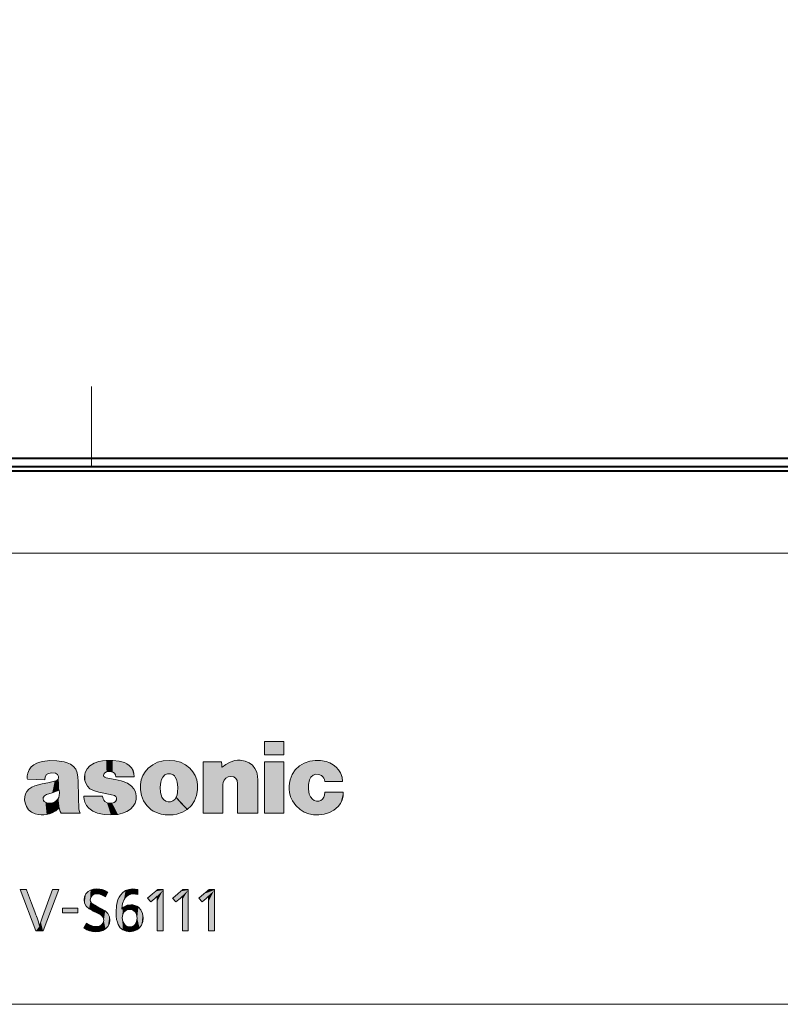
# Model space of a CAD drawing. Extents: x 33 to 581, y 33 to 404.
# Drawn here: x 90 to 113, y 98 to 128 of the extents above; entities that cross this region are included whole.
import ezdxf
from ezdxf.enums import TextEntityAlignment as Align

# ---------------------------------------------------------------- set-up
doc = ezdxf.new("R2010")
doc.units = 0
doc.layers.get('0').update_dxf_attribs({"lineweight": 13})
doc.styles.get("Standard").update_dxf_attribs({"font": 'isocp.shx'})
doc.dimstyles.get("Standard").update_dxf_attribs({"dimtxt": 2.5, "dimasz": 2.5, "dimexe": 1.25, "dimexo": 0.625, "dimtad": 1, "dimcen": 2.5, "dimadec": 0, "dimazin": 0, "dimtfac": 1, "dimtmove": 0, "dimatfit": 0, "dimfxl": 1, "dimarcsym": 0})

# ---------------------------------------------------------------- blocks, each defined once
blk = doc.blocks.new('*D52')
at = {"color": 7, "lineweight": 13}
for p, q in [((137.521891, 145.338411), (159.075014, 145.338411)), ((158.075014, 38.863421), (158.075014, 145.338411)), ((91.871892, 38.863421), (159.075014, 38.863421))]:
    blk.add_line(p, q, dxfattribs=at)
for points in [[(158.722063, 142.923601), (158.075014, 145.338411), (157.427965, 142.923601)], [(157.427965, 41.278235), (158.075014, 38.863421), (158.722063, 41.278235)]]:
    blk.add_lwpolyline(points, dxfattribs=at)
at = {"color": 7, "lineweight": 13, "width": 0.8}
blk.add_text('213', height=2.5, rotation=90.000003, dxfattribs=at).set_placement((157.575014, 88.947691), (157.575014, 95.254141), align=Align.FIT)
blk = doc.blocks.new('*D53')
at = {"color": 7, "lineweight": 13}
for p, q in [((73.193962, 145.988413), (34.668764, 145.988413)), ((35.668764, 38.863421), (35.668764, 145.988413)), ((91.871892, 38.863421), (34.668764, 38.863421))]:
    blk.add_line(p, q, dxfattribs=at)
for points in [[(36.315813, 143.573595), (35.668764, 145.988413), (35.021719, 143.573595)], [(35.021719, 41.278235), (35.668764, 38.863421), (36.315813, 41.278235)]]:
    blk.add_lwpolyline(points, dxfattribs=at)
at = {"color": 7, "lineweight": 13, "width": 0.8}
blk.add_text('214', height=2.5, rotation=90.000003, dxfattribs=at).set_placement((35.168764, 89.272692), (35.168764, 95.579142), align=Align.FIT)
blk = doc.blocks.new('BLOCK519')
at = {"color": 7, "lineweight": 13}
for p, q in [((0, 96.70015), (0, 101.700012)), ((2.066024, 78.177475), (1.736673, 78.269913)), ((4.852417, 78.315392), (4.487926, 78.286453)), ((5.216564, 78.286453), (4.852417, 78.315392)), ((6.977007, 78.225128), (8.136626, 78.225128)), ((-4.015259, 77.193672), (-3.996655, 77.135101)), ((-3.996655, 77.135101), (-2.915584, 77.108231)), ((-2.915584, 77.108231), (-2.886646, 77.300468)), ((-2.298912, 77.014526), (-2.730583, 76.920815)), ((-2.206584, 77.044838), (-2.298912, 77.014526)), ((-0.813387, 76.018204), (-0.827167, 77.010391)), ((-0.395152, 77.553337), (-0.439594, 77.317001)), ((0.766878, 77.449982), (0.773079, 77.461006)), ((0.926386, 77.2295), (0.83957, 77.259125)), ((1.122757, 77.192978), (0.926386, 77.2295)), ((1.535135, 77.294952), (2.669949, 77.294952)), ((1.978863, 77.000748), (1.850016, 77.037262)), ((9.130192, 76.875343), (9.103664, 77.050354)), ((15.691031, 77.008324), (14.591357, 77.008324)), ((-3.075437, 76.85743), (-3.535012, 76.737541)), ((-2.730583, 76.920815), (-3.075437, 76.85743)), ((-2.444984, 76.29863), (-2.014347, 76.457794)), ((0.120923, 76.430923), (0.4706, 76.325508)), ((-2.943145, 76.102951), (-2.806719, 76.181503)), ((-2.806719, 76.181503), (-2.444984, 76.29863)), ((-0.779625, 75.263039), (-0.813387, 76.018204)), ((0.700732, 76.088486), (-0.475768, 76.088486)), ((0.4706, 76.325508), (1.177189, 76.19252)), ((0.724848, 75.917603), (0.700732, 76.088486)), ((0.974273, 75.670937), (0.837158, 75.749481)), ((1.177189, 76.19252), (1.433849, 76.127754)), ((14.563797, 76.142914), (14.586535, 76.337906)), ((14.586535, 76.337906), (15.745464, 76.337906)), ((-2.025716, 75.340897), (-1.953025, 75.11972)), ((2.223465, 75.12661), (2.444295, 75.274063)), ((-1.953025, 75.11972), (-1.88929, 75.009476)), ((-1.88929, 75.009476), (-0.696943, 75.009476)), ((8.213797, 75.009476), (6.977007, 75.009476)), ((10.406256, 75.009476), (9.130192, 75.009476)), ((-3.472656, 67.648689), (-4.460365, 70.233887)), ((-4.460365, 70.233887), (-4.056944, 70.233887)), ((-3.06269, 68.528397), (-2.430859, 70.233887)), ((-2.043286, 70.233887), (-3.024794, 67.648689)), ((-2.430859, 70.233887), (-2.043286, 70.233887)), ((2.575898, 70.27523), (2.909383, 70.240257)), ((4.141349, 70.233887), (4.481036, 70.233887)), ((5.712657, 70.233887), (6.052344, 70.233887)), ((7.3477, 70.233887), (7.687386, 70.233887)), ((1.026983, 70.078339), (0.877466, 69.779648)), ((2.903182, 69.925896), (2.614138, 69.970337)), ((3.709334, 69.462189), (3.506074, 69.706619)), ((3.969784, 69.687668), (3.709334, 69.462189)), ((4.115856, 69.830467), (3.969784, 69.687668)), ((5.280643, 69.462189), (5.077382, 69.706619)), ((5.541091, 69.687668), (5.280643, 69.462189)), ((5.687164, 69.830467), (5.541091, 69.687668)), ((6.915685, 69.462189), (6.712424, 69.706619)), ((7.176134, 69.687668), (6.915685, 69.462189)), ((7.322206, 69.830467), (7.176134, 69.687668)), ((0.312126, 69.198463), (0.591867, 69.058762)), ((1.899626, 69.027069), (1.899626, 69.020699)), ((-0.478524, 67.836098), (-0.310403, 68.140991)), ((-3.024794, 67.648689), (-3.472656, 67.648689)), ((4.481036, 67.648689), (4.115856, 67.648689)), ((6.052344, 67.648689), (5.687164, 67.648689)), ((7.687386, 67.648689), (7.322206, 67.648689))]:
    blk.add_line(p, q, dxfattribs=at)
for points in [[(10.827935, 79.510147), (12.028895, 79.510147), (12.028895, 78.661278), (10.827935, 78.661278)], [(10.827935, 75.009476), (12.028895, 75.009476), (12.028895, 78.225128), (10.827935, 78.225128)], [(-0.840259, 68.779366), (-1.81212, 68.779366), (-1.81212, 69.068237), (-0.840259, 69.068237)]]:
    blk.add_lwpolyline(points, close=True, dxfattribs=at)
for points in [[(-3.049254, 78.257515), (-3.233911, 78.215485), (-3.412367, 78.152786)], [(-1.709801, 78.231331), (-2.158735, 78.299828), (-2.596875, 78.308449), (-3.049254, 78.257515)], [(-1.314304, 78.081818), (-1.50611, 78.172073), (-1.709801, 78.231331)], [(0.4706, 78.247864), (0.174925, 78.146065), (-0.089228, 77.979149)], [(0.928798, 78.315392), (0.698407, 78.292221), (0.4706, 78.247864)], [(1.736673, 78.269913), (1.334156, 78.3172), (0.928798, 78.315392)], [(4.487926, 78.286453), (4.140749, 78.197746), (3.830857, 78.044434), (3.549826, 77.822052)], [(6.154319, 77.822052), (5.873454, 78.044434), (5.564263, 78.197746), (5.216564, 78.286453)], [(6.977007, 75.009476), (6.977007, 75.038193), (6.977007, 76.617302), (6.977007, 77.618523), (6.977007, 77.986839), (6.977007, 78.147461), (6.977007, 78.196411), (6.977007, 78.225128)], [(8.136626, 78.225128), (8.138701, 78.199829), (8.150579, 78.054947), (8.159261, 77.949043), (8.162457, 77.910065), (8.164532, 77.884758)], [(8.663726, 78.209282), (8.974627, 78.312637), (9.131398, 78.334343), (9.289661, 78.33606), (9.612505, 78.279564)], [(9.612505, 78.279564), (9.857624, 78.175888), (10.061918, 78.021698), (10.220995, 77.821259), (10.330463, 77.578827)], [(12.41888, 77.097206), (12.551346, 77.439987), (12.747691, 77.734177), (13.001517, 77.973709), (13.306425, 78.152473), (13.656014, 78.264404)], [(13.656014, 78.264404), (13.996785, 78.310547), (14.328675, 78.302788), (14.66715, 78.240982)], [(14.66715, 78.240982), (14.90014, 78.161232), (15.10802, 78.047188), (15.300358, 77.894402)], [(-3.412367, 78.152786), (-3.608829, 78.046478), (-3.770442, 77.905426), (-3.895816, 77.7313), (-3.983564, 77.525772)], [(-0.896758, 77.540245), (-0.984264, 77.760422), (-1.123675, 77.941101), (-1.314304, 78.081818)], [(-0.089228, 77.979149), (-0.273842, 77.789497), (-0.395152, 77.553337)], [(0.773079, 77.461006), (0.844996, 77.546875), (0.945334, 77.598122)], [(0.945334, 77.598122), (1.141231, 77.624481), (1.335319, 77.587784)], [(2.368503, 78.004646), (2.223594, 78.103546), (2.066024, 78.177475)], [(2.599554, 77.683792), (2.507499, 77.861359), (2.368503, 78.004646)], [(2.669949, 77.294952), (2.652149, 77.492302), (2.599554, 77.683792)], [(3.549826, 77.822052), (3.357466, 77.603958), (3.213714, 77.365067), (3.11744, 77.103683), (3.067513, 76.818153)], [(6.635598, 76.818153), (6.585688, 77.103683), (6.489526, 77.365067), (6.346081, 77.603958), (6.154319, 77.822052)], [(8.164532, 77.884758), (8.401985, 78.065109), (8.663726, 78.209282)], [(15.300358, 77.894402), (15.454784, 77.72525), (15.576654, 77.531288)], [(-3.983564, 77.525772), (-4.017498, 77.361275), (-4.015259, 77.193672)], [(-2.886646, 77.300468), (-2.807667, 77.4263), (-2.682696, 77.505104)], [(-2.682696, 77.505104), (-2.467334, 77.546616), (-2.250681, 77.512688)], [(-2.250681, 77.512688), (-2.127863, 77.437927), (-2.054655, 77.31356)], [(-2.082216, 77.141304), (-2.136648, 77.083252), (-2.206584, 77.044838)], [(-2.054655, 77.31356), (-2.048023, 77.224335), (-2.082216, 77.141304)], [(-0.827167, 77.010391), (-0.844522, 77.277641), (-0.896758, 77.540245)], [(-0.439594, 77.317001), (-0.428398, 77.117706), (-0.373793, 76.925644)], [(0.83957, 77.259125), (0.78122, 77.306923), (0.755178, 77.375549), (0.766878, 77.449982)], [(1.850016, 77.037262), (1.488583, 77.126747), (1.122757, 77.192978)], [(1.335319, 77.587784), (1.444541, 77.522736), (1.514107, 77.421097), (1.535135, 77.294952)], [(2.512164, 76.710663), (2.261533, 76.885681), (1.978863, 77.000748)], [(4.33393, 76.964226), (4.381386, 77.125801), (4.460365, 77.274971)], [(4.460365, 77.274971), (4.591569, 77.4076), (4.757332, 77.477112), (4.93679, 77.479324), (5.109076, 77.410019)], [(5.109076, 77.410019), (5.184223, 77.349731), (5.244124, 77.274971)], [(5.244124, 77.274971), (5.323491, 77.125801), (5.370559, 76.964226)], [(8.288899, 77.079292), (8.23184, 76.945274), (8.213797, 76.800926)], [(8.896615, 77.280487), (8.724048, 77.319878), (8.554775, 77.295898), (8.404493, 77.213921), (8.288899, 77.079292)], [(9.103664, 77.050354), (9.026882, 77.189194), (8.896615, 77.280487)], [(10.330463, 77.578827), (10.388125, 77.335091), (10.406256, 77.084114)], [(10.406256, 77.084114), (10.406256, 77.06826), (10.406256, 76.166229), (10.406256, 75.455452), (10.406256, 75.186089), (10.406256, 75.067322), (10.406256, 75.030914), (10.406256, 75.009476)], [(12.378917, 76.316544), (12.356238, 76.516426), (12.355103, 76.709457), (12.375865, 76.901199), (12.41888, 77.097206)], [(13.636377, 77.097206), (13.572145, 76.802536), (13.567398, 76.511543), (13.621907, 76.214569)], [(13.862031, 77.388664), (13.721945, 77.264381), (13.636377, 77.097206)], [(14.377762, 77.363167), (14.212512, 77.444649), (14.03463, 77.453247), (13.862031, 77.388664)], [(14.591357, 77.008324), (14.564766, 77.113281), (14.520474, 77.207191), (14.458226, 77.290375), (14.377762, 77.363167)], [(15.576654, 77.531288), (15.670533, 77.278076), (15.691031, 77.008324)], [(-3.906738, 76.521187), (-4.031923, 76.378609), (-4.116991, 76.216591), (-4.163398, 76.032669)], [(-3.535012, 76.737541), (-3.73289, 76.650291), (-3.906738, 76.521187)], [(-2.014347, 76.457794), (-2.004357, 76.289764), (-2.017103, 76.122246)], [(-0.373793, 76.925644), (-0.255639, 76.713623), (-0.090478, 76.548309), (0.120923, 76.430923)], [(2.752976, 76.344109), (2.659183, 76.544441), (2.512164, 76.710663)], [(3.067513, 76.818153), (3.065532, 76.469421), (3.130214, 76.126381)], [(4.320839, 76.317238), (4.297929, 76.641251), (4.33393, 76.964226)], [(5.370559, 76.964226), (5.407379, 76.641251), (5.385029, 76.317238)], [(6.573931, 76.126381), (6.637967, 76.469421), (6.635598, 76.818153)], [(8.213797, 76.800926), (8.213797, 76.784912), (8.213797, 75.905205), (8.213797, 75.347458), (8.213797, 75.142273), (8.213797, 75.05278), (8.213797, 75.025497), (8.213797, 75.009476)], [(9.130192, 75.009476), (9.130192, 75.026161), (9.130192, 75.942413), (9.130192, 76.523323), (9.130192, 76.737038), (9.130192, 76.830246), (9.130192, 76.858658), (9.130192, 76.875343)], [(-4.163398, 76.032669), (-4.17425, 75.845001), (-4.148929, 75.657845)], [(-3.015492, 75.889359), (-3.009032, 76.006233), (-2.943145, 76.102951)], [(-2.945212, 75.754997), (-2.9903, 75.817268), (-3.015492, 75.889359)], [(-2.793628, 75.662666), (-2.876138, 75.697464), (-2.945212, 75.754997)], [(-2.102542, 75.893494), (-2.195387, 75.786003), (-2.316138, 75.711586)], [(-2.017103, 76.122246), (-2.046645, 76.002701), (-2.102542, 75.893494)], [(-2.025716, 75.340897), (-2.029984, 75.371597), (-2.084219, 75.761696), (-2.095228, 75.840889), (-2.100133, 75.87616), (-2.102542, 75.893494)], [(-2.102542, 75.893494), (-2.098274, 75.862793), (-2.044039, 75.472687), (-2.033029, 75.393501), (-2.028125, 75.358223), (-2.025716, 75.340897)], [(-0.475768, 76.088486), (-0.475768, 76.0709), (-0.475768, 76.041946), (-0.475768, 76.020958)], [(-0.475768, 76.020958), (-0.46203, 75.864037), (-0.419613, 75.71228)], [(0.837158, 75.749481), (0.768342, 75.82476), (0.724848, 75.917603)], [(1.509526, 75.750061), (1.412259, 75.677856), (1.296734, 75.640617)], [(1.433849, 76.127754), (1.52579, 76.068588), (1.575098, 75.970657)], [(1.575098, 75.970657), (1.57082, 75.85218), (1.509526, 75.750061)], [(2.444295, 75.274063), (2.611071, 75.450035), (2.727526, 75.652306), (2.791462, 75.873589), (2.800678, 76.106613), (2.752976, 76.344109)], [(3.130214, 76.126381), (3.261089, 75.790161), (3.350226, 75.64045), (3.456043, 75.501869), (3.720359, 75.254768)], [(4.4111, 76.007866), (4.35473, 76.159454), (4.320839, 76.317238)], [(4.653635, 75.765335), (4.509113, 75.863342), (4.4111, 76.007866)], [(5.293734, 76.007866), (5.208543, 75.878395), (5.091438, 75.785378), (4.952917, 75.732834), (4.803483, 75.724808), (4.653635, 75.765335)], [(5.385029, 76.317238), (5.350621, 76.159454), (5.293734, 76.007866)], [(5.98482, 75.254768), (5.979902, 75.260132), (5.696612, 75.56884), (5.45065, 75.836868), (5.35612, 75.93988), (5.314222, 75.985542), (5.293734, 76.007866)], [(5.293734, 76.007866), (5.298652, 76.00251), (5.581942, 75.693802), (5.827904, 75.425766), (5.922434, 75.322754), (5.964331, 75.2771), (5.98482, 75.254768)], [(5.98482, 75.254768), (6.247949, 75.501869), (6.442635, 75.790161), (6.573931, 76.126381)], [(12.569431, 75.784622), (12.448724, 76.041801), (12.378917, 76.316544)], [(13.053123, 75.24099), (12.782338, 75.487228), (12.569431, 75.784622)], [(13.621907, 76.214569), (13.695762, 76.041977), (13.814833, 75.896248)], [(13.814833, 75.896248), (13.933191, 75.812111), (14.066708, 75.769775), (14.211708, 75.770157)], [(14.211708, 75.770157), (14.33843, 75.811554), (14.443792, 75.896019)], [(14.443792, 75.896019), (14.521838, 76.010597), (14.563797, 76.142914)], [(15.745464, 76.337906), (15.737556, 76.084076), (15.679878, 75.847237), (15.572655, 75.628357), (15.416113, 75.428406)], [(-4.148929, 75.657845), (-4.06356, 75.424095), (-3.924868, 75.229103), (-3.73844, 75.078812), (-3.509863, 74.979164)], [(-2.573142, 75.643379), (-2.683773, 75.642426), (-2.793628, 75.662666)], [(-2.316138, 75.711586), (-2.44141, 75.666634), (-2.573142, 75.643379)], [(-2.44774, 75.032906), (-2.216187, 75.159515), (-2.025716, 75.340897)], [(-0.696943, 75.009476), (-0.755079, 75.131088), (-0.779625, 75.263039)], [(-0.419613, 75.71228), (-0.311953, 75.50161), (-0.157785, 75.322983)], [(-0.157785, 75.322983), (0.09108, 75.138153), (0.377927, 75.0205)], [(1.296734, 75.640617), (1.132661, 75.63459), (0.974273, 75.670937)], [(3.720359, 75.254768), (3.868255, 75.152878), (4.020642, 75.071144), (4.181619, 75.0075), (4.35529, 74.959869)], [(5.348855, 74.959869), (5.683891, 75.071144), (5.98482, 75.254768)], [(13.878912, 74.918526), (13.581753, 74.974571), (13.310088, 75.080673), (13.053123, 75.24099)], [(15.416113, 75.428406), (15.161367, 75.206612), (14.876534, 75.049133), (14.553117, 74.950912)], [(-3.509863, 74.979164), (-3.328792, 74.93644), (-3.150514, 74.914391), (-2.974151, 74.913017), (-2.798821, 74.932312), (-2.623644, 74.972275), (-2.44774, 75.032906)], [(0.377927, 75.0205), (0.802159, 74.929352), (1.219653, 74.903114), (1.651923, 74.940575)], [(1.651923, 74.940575), (1.945445, 75.008789), (2.223465, 75.12661)], [(4.35529, 74.959869), (4.602691, 74.919388), (4.852417, 74.906815)], [(4.852417, 74.906815), (5.102445, 74.919388), (5.348855, 74.959869)], [(14.553117, 74.950912), (14.217693, 74.908104), (13.878912, 74.918526)], [(-4.056944, 70.233887), (-4.051264, 70.218636), (-3.739307, 69.381142), (-3.541522, 68.850159), (-3.468759, 68.654816), (-3.437024, 68.569611), (-3.427349, 68.54364), (-3.421669, 68.528397)], [(-0.208773, 70.116409), (-0.052595, 70.208618), (0.131832, 70.263466), (0.347266, 70.281601)], [(0.347266, 70.281601), (0.520861, 70.271713), (0.678727, 70.238304), (0.840792, 70.17572), (1.026983, 70.078339)], [(1.537546, 68.820534), (1.568359, 69.250313), (1.659222, 69.609863), (1.726433, 69.762207), (1.807771, 69.895668), (1.955617, 70.059486), (2.133585, 70.178352), (2.340678, 70.250763), (2.575898, 70.27523)], [(2.909383, 70.240257), (2.90908, 70.224899), (2.904791, 70.007469), (2.903829, 69.958687), (2.903182, 69.925896)], [(3.506074, 69.706619), (3.511774, 69.711349), (3.823711, 69.970253), (4.021459, 70.134377), (4.094221, 70.194771), (4.125966, 70.221115), (4.141349, 70.233887)], [(4.481036, 70.233887), (4.481036, 70.210793), (4.481036, 68.941284), (4.481036, 68.136383), (4.481036, 67.840279), (4.481036, 67.711143), (4.481036, 67.671783), (4.481036, 67.648689)], [(5.077382, 69.706619), (5.083082, 69.711349), (5.39502, 69.970253), (5.592766, 70.134377), (5.665529, 70.194771), (5.697274, 70.221115), (5.712657, 70.233887)], [(6.052344, 70.233887), (6.052344, 70.210793), (6.052344, 68.941284), (6.052344, 68.136383), (6.052344, 67.840279), (6.052344, 67.711143), (6.052344, 67.671783), (6.052344, 67.648689)], [(6.712424, 69.706619), (6.718124, 69.711349), (7.030062, 69.970253), (7.227809, 70.134377), (7.300571, 70.194771), (7.332316, 70.221115), (7.3477, 70.233887)], [(7.687386, 70.233887), (7.687386, 70.210793), (7.687386, 68.941284), (7.687386, 68.136383), (7.687386, 67.840279), (7.687386, 67.711143), (7.687386, 67.671783), (7.687386, 67.648689)], [(-0.459576, 69.595512), (-0.430535, 69.794098), (-0.34576, 69.970757), (-0.208773, 70.116409)], [(0.093018, 68.899948), (-0.148694, 69.036774), (-0.321384, 69.198898), (-0.425023, 69.385429), (-0.459576, 69.595512)], [(0.042375, 69.878181), (-0.046767, 69.753082), (-0.078548, 69.601883)], [(-0.078548, 69.601883), (-0.062609, 69.490646), (-0.003488, 69.39785), (0.068289, 69.3377), (0.312126, 69.198463)], [(0.343821, 69.970337), (0.165838, 69.948097), (0.042375, 69.878181)], [(0.877466, 69.779648), (0.665848, 69.8983), (0.468818, 69.96244), (0.343821, 69.970337)], [(2.614138, 69.970337), (2.454957, 69.951126), (2.311703, 69.895233), (2.186417, 69.805275), (2.10547, 69.717033), (2.036636, 69.612221), (1.938745, 69.357277), (1.899626, 69.049294)], [(4.115856, 69.805145), (4.115856, 69.817802), (4.115856, 69.830467)], [(4.115856, 69.668549), (4.115856, 69.678757), (4.115856, 69.736847), (4.115856, 69.779289), (4.115856, 69.805145)], [(4.115856, 67.648689), (4.115856, 67.664124), (4.115856, 68.542336), (4.115856, 69.234344), (4.115856, 69.496597), (4.115856, 69.612228), (4.115856, 69.647675), (4.115856, 69.668549)], [(5.687164, 69.805145), (5.687164, 69.817802), (5.687164, 69.830467)], [(5.687164, 69.668549), (5.687164, 69.678757), (5.687164, 69.736847), (5.687164, 69.779289), (5.687164, 69.805145)], [(5.687164, 67.648689), (5.687164, 67.664124), (5.687164, 68.542336), (5.687164, 69.234344), (5.687164, 69.496597), (5.687164, 69.612228), (5.687164, 69.647675), (5.687164, 69.668549)], [(7.322206, 69.805145), (7.322206, 69.817802), (7.322206, 69.830467)], [(7.322206, 69.668549), (7.322206, 69.678757), (7.322206, 69.736847), (7.322206, 69.779289), (7.322206, 69.805145)], [(7.322206, 67.648689), (7.322206, 67.664124), (7.322206, 68.542336), (7.322206, 69.234344), (7.322206, 69.496597), (7.322206, 69.612228), (7.322206, 69.647675), (7.322206, 69.668549)], [(0.591867, 69.058762), (0.861317, 68.898399), (1.023538, 68.738029)], [(1.899626, 69.020699), (1.963049, 69.100266), (2.041257, 69.166931), (2.235255, 69.258766), (2.468066, 69.290619)], [(1.899626, 69.049294), (1.899626, 69.038177), (1.899626, 69.027069)], [(2.388485, 68.992104), (2.291112, 68.981949), (2.202229, 68.952591), (2.123221, 68.905663), (2.055473, 68.842804), (1.959296, 68.675842), (1.924775, 68.464828)], [(2.861742, 68.452789), (2.827197, 68.671768), (2.729961, 68.842323), (2.660542, 68.906212), (2.57915, 68.953445), (2.48838, 68.9823), (2.388485, 68.992104)], [(2.468066, 69.290619), (2.598751, 69.280708), (2.720555, 69.25177), (2.833202, 69.204575), (2.934521, 69.140511), (3.098006, 68.967514), (3.202803, 68.742249), (3.239768, 68.47448)], [(-3.421669, 68.528397), (-3.318187, 68.230194), (-3.240801, 67.953575)], [(-3.240801, 67.953575), (-3.168411, 68.224258), (-3.06269, 68.528397)], [(0.296278, 68.807961), (0.286324, 68.812469), (0.145782, 68.876068), (0.114244, 68.890343), (0.093018, 68.899948)], [(0.772735, 68.312386), (0.762586, 68.410416), (0.729671, 68.49733), (0.670286, 68.576843), (0.580728, 68.652649), (0.296278, 68.807961)], [(1.023538, 68.738029), (1.123532, 68.541939), (1.156863, 68.331505)], [(2.407433, 67.600975), (2.167757, 67.628967), (1.96612, 67.712555), (1.802844, 67.851158), (1.678249, 68.044182), (1.620166, 68.192192), (1.577394, 68.361092), (1.547527, 68.577591), (1.537546, 68.820534)], [(1.924775, 68.464828), (1.960226, 68.242195), (2.059152, 68.065048), (2.129577, 67.997299), (2.211487, 67.94693), (2.3006, 67.916443), (2.39754, 67.905952)], [(2.39754, 67.905952), (2.493867, 67.9161), (2.581771, 67.945343), (2.66241, 67.994011), (2.731315, 68.059792), (2.827255, 68.232742), (2.861742, 68.452789)], [(3.239768, 68.47448), (3.212086, 68.232193), (3.132689, 68.020714), (3.007052, 67.84594), (2.840647, 67.713791), (2.63895, 67.630157), (2.407433, 67.600975)], [(0.261483, 67.600975), (0.059573, 67.611359), (-0.114592, 67.648254), (-0.285722, 67.720299), (-0.478524, 67.836098)], [(-0.310403, 68.140991), (-0.125116, 68.037552), (0.025967, 67.971039), (0.157349, 67.935501), (0.283531, 67.924988)], [(0.877466, 67.772537), (0.709345, 67.675842), (0.505855, 67.619347), (0.261483, 67.600975)], [(0.283531, 67.924988), (0.484671, 67.952477), (0.638979, 68.030579), (0.737864, 68.152733), (0.772735, 68.312386)], [(1.156863, 68.331505), (1.123241, 68.120209), (1.027532, 67.928711), (0.877466, 67.772537)]]:
    blk.add_lwpolyline(points, dxfattribs=at)
at = {"color": 7, "lineweight": 5}
for points in [[(10.827935, 79.510147), (12.028895, 79.510147), (10.827935, 78.661278), (12.028895, 78.661278)], [(-2.915584, 77.108231), (-3.233911, 78.215485), (-3.412367, 78.152786)], [(-2.886646, 77.300468), (-3.049254, 78.257515), (-2.915584, 77.108231), (-3.233911, 78.215485)], [(-2.807667, 77.4263), (-2.596875, 78.308449), (-2.886646, 77.300468), (-3.049254, 78.257515)], [(-2.807667, 77.4263), (-2.682696, 77.505104), (-2.596875, 78.308449), (-2.467334, 77.546616)], [(-2.596875, 78.308449), (-2.467334, 77.546616), (-2.158735, 78.299828), (-2.250681, 77.512688)], [(-2.158735, 78.299828), (-2.250681, 77.512688), (-2.127863, 77.437927)], [(-1.709801, 78.231331), (-2.158735, 78.299828), (-2.054655, 77.31356), (-2.127863, 77.437927)], [(-1.709801, 78.231331), (-2.054655, 77.31356), (-2.014347, 76.457794), (-2.048023, 77.224335)], [(-1.709801, 78.231331), (-2.014347, 76.457794), (-1.953025, 75.11972), (-2.004357, 76.289764)], [(-1.709801, 78.231331), (-1.953025, 75.11972), (-0.755079, 75.131088), (-1.88929, 75.009476)], [(-1.709801, 78.231331), (-0.755079, 75.131088), (-1.50611, 78.172073)], [(0.174925, 78.146065), (0.4706, 76.325508), (0.4706, 78.247864), (0.755178, 77.375549)], [(0.4706, 78.247864), (0.755178, 77.375549), (0.698407, 78.292221), (0.766878, 77.449982)], [(0.698407, 78.292221), (0.766878, 77.449982), (0.928798, 78.315392), (0.773079, 77.461006)], [(0.773079, 77.461006), (0.844996, 77.546875), (0.928798, 78.315392), (0.945334, 77.598122)], [(0.928798, 78.315392), (0.945334, 77.598122), (1.334156, 78.3172), (1.141231, 77.624481)], [(1.334156, 78.3172), (1.141231, 77.624481), (1.335319, 77.587784)], [(1.736673, 78.269913), (1.334156, 78.3172), (1.444541, 77.522736), (1.335319, 77.587784)], [(1.736673, 78.269913), (1.444541, 77.522736), (1.535135, 77.294952), (1.514107, 77.421097)], [(2.669949, 77.294952), (1.736673, 78.269913), (1.535135, 77.294952)], [(2.669949, 77.294952), (2.223594, 78.103546), (1.736673, 78.269913), (2.066024, 78.177475)], [(4.487926, 78.286453), (4.140749, 78.197746), (4.381386, 77.125801), (4.33393, 76.964226)], [(4.487926, 78.286453), (4.381386, 77.125801), (4.591569, 77.4076), (4.460365, 77.274971)], [(4.487926, 78.286453), (4.591569, 77.4076), (4.852417, 78.315392)], [(4.591569, 77.4076), (4.757332, 77.477112), (4.852417, 78.315392), (4.93679, 77.479324)], [(4.852417, 78.315392), (4.93679, 77.479324), (5.216564, 78.286453), (5.109076, 77.410019)], [(5.109076, 77.410019), (5.184223, 77.349731), (5.216564, 78.286453), (5.244124, 77.274971)], [(5.216564, 78.286453), (5.244124, 77.274971), (5.564263, 78.197746), (5.323491, 77.125801)], [(8.164532, 77.884758), (8.213797, 75.009476), (8.136626, 78.225128), (6.977007, 75.009476)], [(8.136626, 78.225128), (6.977007, 75.009476), (6.977007, 78.225128)], [(8.974627, 78.312637), (8.724048, 77.319878), (8.663726, 78.209282), (8.554775, 77.295898)], [(9.026882, 77.189194), (8.896615, 77.280487), (8.974627, 78.312637), (8.724048, 77.319878)], [(9.131398, 78.334343), (9.103664, 77.050354), (8.974627, 78.312637), (9.026882, 77.189194)], [(9.131398, 78.334343), (9.130192, 75.009476), (9.103664, 77.050354), (9.130192, 76.875343)], [(10.406256, 75.009476), (9.130192, 75.009476), (9.289661, 78.33606), (9.131398, 78.334343)], [(10.406256, 75.009476), (9.289661, 78.33606), (9.857624, 78.175888), (9.612505, 78.279564)], [(10.827935, 75.009476), (12.028895, 75.009476), (10.827935, 78.225128), (12.028895, 78.225128)], [(13.656014, 78.264404), (13.310088, 75.080673), (13.306425, 78.152473), (13.053123, 75.24099)], [(13.656014, 78.264404), (13.572145, 76.802536), (13.310088, 75.080673), (13.567398, 76.511543)], [(13.721945, 77.264381), (13.636377, 77.097206), (13.656014, 78.264404), (13.572145, 76.802536)], [(13.721945, 77.264381), (13.656014, 78.264404), (13.996785, 78.310547)], [(13.996785, 78.310547), (13.862031, 77.388664), (13.721945, 77.264381)], [(14.328675, 78.302788), (14.03463, 77.453247), (13.996785, 78.310547), (13.862031, 77.388664)], [(14.377762, 77.363167), (14.212512, 77.444649), (14.328675, 78.302788), (14.03463, 77.453247)], [(14.66715, 78.240982), (14.377762, 77.363167), (14.328675, 78.302788)], [(14.66715, 78.240982), (14.520474, 77.207191), (14.377762, 77.363167), (14.458226, 77.290375)], [(14.66715, 78.240982), (14.591357, 77.008324), (14.520474, 77.207191), (14.564766, 77.113281)], [(15.691031, 77.008324), (14.591357, 77.008324), (14.90014, 78.161232), (14.66715, 78.240982)], [(-2.915584, 77.108231), (-3.770442, 77.905426), (-3.983564, 77.525772), (-3.895816, 77.7313)], [(-2.915584, 77.108231), (-3.412367, 78.152786), (-3.770442, 77.905426), (-3.608829, 78.046478)], [(-1.314304, 78.081818), (-1.50611, 78.172073), (-0.779625, 75.263039), (-0.755079, 75.131088)], [(-1.314304, 78.081818), (-0.779625, 75.263039), (-1.123675, 77.941101)], [(-0.779625, 75.263039), (-0.984264, 77.760422), (-1.123675, 77.941101)], [(-0.813387, 76.018204), (-0.896758, 77.540245), (-0.779625, 75.263039), (-0.984264, 77.760422)], [(-0.395152, 77.553337), (-0.373793, 76.925644), (-0.273842, 77.789497), (-0.255639, 76.713623)], [(-0.273842, 77.789497), (-0.255639, 76.713623), (-0.089228, 77.979149)], [(-0.255639, 76.713623), (-0.090478, 76.548309), (-0.089228, 77.979149), (0.120923, 76.430923)], [(-0.089228, 77.979149), (0.120923, 76.430923), (0.174925, 78.146065), (0.4706, 76.325508)], [(2.669949, 77.294952), (2.507499, 77.861359), (2.223594, 78.103546), (2.368503, 78.004646)], [(2.669949, 77.294952), (2.652149, 77.492302), (2.507499, 77.861359), (2.599554, 77.683792)], [(3.213714, 77.365067), (3.261089, 75.790161), (3.357466, 77.603958)], [(3.261089, 75.790161), (3.350226, 75.64045), (3.357466, 77.603958), (3.456043, 75.501869)], [(3.357466, 77.603958), (3.456043, 75.501869), (3.549826, 77.822052), (3.720359, 75.254768)], [(3.549826, 77.822052), (3.720359, 75.254768), (3.830857, 78.044434), (3.868255, 75.152878)], [(4.140749, 78.197746), (3.830857, 78.044434), (4.020642, 75.071144), (3.868255, 75.152878)], [(4.140749, 78.197746), (4.020642, 75.071144), (4.297929, 76.641251), (4.181619, 75.0075)], [(4.140749, 78.197746), (4.297929, 76.641251), (4.33393, 76.964226)], [(5.564263, 78.197746), (5.323491, 77.125801), (5.370559, 76.964226)], [(5.370559, 76.964226), (5.407379, 76.641251), (5.564263, 78.197746), (5.683891, 75.071144)], [(5.564263, 78.197746), (5.683891, 75.071144), (5.873454, 78.044434), (5.98482, 75.254768)], [(5.873454, 78.044434), (5.98482, 75.254768), (6.154319, 77.822052), (6.247949, 75.501869)], [(6.154319, 77.822052), (6.247949, 75.501869), (6.346081, 77.603958), (6.442635, 75.790161)], [(6.346081, 77.603958), (6.442635, 75.790161), (6.489526, 77.365067), (6.573931, 76.126381)], [(8.401985, 78.065109), (8.288899, 77.079292), (8.164532, 77.884758), (8.23184, 76.945274)], [(8.23184, 76.945274), (8.213797, 76.800926), (8.164532, 77.884758), (8.213797, 75.009476)], [(8.401985, 78.065109), (8.663726, 78.209282), (8.288899, 77.079292), (8.404493, 77.213921)], [(8.663726, 78.209282), (8.554775, 77.295898), (8.404493, 77.213921)], [(10.406256, 75.009476), (9.857624, 78.175888), (10.220995, 77.821259), (10.061918, 78.021698)], [(10.406256, 75.009476), (10.220995, 77.821259), (10.388125, 77.335091), (10.330463, 77.578827)], [(12.747691, 77.734177), (12.569431, 75.784622), (12.551346, 77.439987), (12.448724, 76.041801)], [(13.001517, 77.973709), (12.782338, 75.487228), (12.747691, 77.734177), (12.569431, 75.784622)], [(13.306425, 78.152473), (13.053123, 75.24099), (13.001517, 77.973709), (12.782338, 75.487228)], [(15.691031, 77.008324), (14.90014, 78.161232), (15.300358, 77.894402), (15.10802, 78.047188)], [(15.691031, 77.008324), (15.300358, 77.894402), (15.576654, 77.531288), (15.454784, 77.72525)], [(-3.983564, 77.525772), (-4.017498, 77.361275), (-3.996655, 77.135101), (-4.015259, 77.193672)], [(-2.915584, 77.108231), (-3.983564, 77.525772), (-3.996655, 77.135101)], [(-2.730583, 76.920815), (-2.806719, 76.181503), (-2.298912, 77.014526), (-2.444984, 76.29863)], [(-2.014347, 76.457794), (-2.298912, 77.014526), (-2.444984, 76.29863)], [(-2.014347, 76.457794), (-2.136648, 77.083252), (-2.298912, 77.014526), (-2.206584, 77.044838)], [(-2.014347, 76.457794), (-2.048023, 77.224335), (-2.136648, 77.083252), (-2.082216, 77.141304)], [(-0.827167, 77.010391), (-0.844522, 77.277641), (-0.813387, 76.018204), (-0.896758, 77.540245)], [(-0.439594, 77.317001), (-0.428398, 77.117706), (-0.395152, 77.553337), (-0.373793, 76.925644)], [(1.177189, 76.19252), (0.78122, 77.306923), (0.4706, 76.325508), (0.755178, 77.375549)], [(1.177189, 76.19252), (0.926386, 77.2295), (0.78122, 77.306923), (0.83957, 77.259125)], [(1.177189, 76.19252), (1.488583, 77.126747), (0.926386, 77.2295), (1.122757, 77.192978)], [(1.177189, 76.19252), (1.433849, 76.127754), (1.488583, 77.126747), (1.52579, 76.068588)], [(1.488583, 77.126747), (1.52579, 76.068588), (1.850016, 77.037262), (1.575098, 75.970657)], [(1.575098, 75.970657), (1.651923, 74.940575), (1.850016, 77.037262), (1.945445, 75.008789)], [(1.850016, 77.037262), (1.945445, 75.008789), (1.978863, 77.000748), (2.223465, 75.12661)], [(1.978863, 77.000748), (2.223465, 75.12661), (2.261533, 76.885681), (2.444295, 75.274063)], [(3.067513, 76.818153), (3.065532, 76.469421), (3.11744, 77.103683), (3.130214, 76.126381)], [(3.213714, 77.365067), (3.11744, 77.103683), (3.261089, 75.790161), (3.130214, 76.126381)], [(6.489526, 77.365067), (6.573931, 76.126381), (6.585688, 77.103683), (6.637967, 76.469421)], [(6.585688, 77.103683), (6.637967, 76.469421), (6.635598, 76.818153)], [(10.406256, 75.009476), (10.388125, 77.335091), (10.406256, 77.084114)], [(12.41888, 77.097206), (12.378917, 76.316544), (12.375865, 76.901199), (12.356238, 76.516426)], [(12.551346, 77.439987), (12.448724, 76.041801), (12.41888, 77.097206), (12.378917, 76.316544)], [(15.691031, 77.008324), (15.576654, 77.531288), (15.670533, 77.278076)], [(-4.116991, 76.216591), (-4.06356, 75.424095), (-4.031923, 76.378609), (-3.924868, 75.229103)], [(-4.031923, 76.378609), (-3.924868, 75.229103), (-3.906738, 76.521187), (-3.73844, 75.078812)], [(-3.906738, 76.521187), (-3.73844, 75.078812), (-3.73289, 76.650291), (-3.509863, 74.979164)], [(-3.73289, 76.650291), (-3.509863, 74.979164), (-3.535012, 76.737541)], [(-3.075437, 76.85743), (-3.535012, 76.737541), (-3.328792, 74.93644), (-3.509863, 74.979164)], [(-3.075437, 76.85743), (-3.328792, 74.93644), (-2.974151, 74.913017), (-3.150514, 74.914391)], [(-3.075437, 76.85743), (-3.009032, 76.006233), (-2.730583, 76.920815), (-2.943145, 76.102951)], [(-2.974151, 74.913017), (-3.015492, 75.889359), (-3.075437, 76.85743), (-3.009032, 76.006233)], [(-2.730583, 76.920815), (-2.943145, 76.102951), (-2.806719, 76.181503)], [(2.261533, 76.885681), (2.444295, 75.274063), (2.512164, 76.710663), (2.611071, 75.450035)], [(2.512164, 76.710663), (2.611071, 75.450035), (2.659183, 76.544441), (2.727526, 75.652306)], [(2.659183, 76.544441), (2.727526, 75.652306), (2.752976, 76.344109), (2.791462, 75.873589)], [(4.35529, 74.959869), (4.297929, 76.641251), (4.181619, 75.0075)], [(4.35529, 74.959869), (4.35473, 76.159454), (4.297929, 76.641251), (4.320839, 76.317238)], [(5.407379, 76.641251), (5.385029, 76.317238), (5.683891, 75.071144), (5.350621, 76.159454)], [(12.375865, 76.901199), (12.356238, 76.516426), (12.355103, 76.709457)], [(13.310088, 75.080673), (13.567398, 76.511543), (13.581753, 74.974571), (13.621907, 76.214569)], [(-4.148929, 75.657845), (-4.163398, 76.032669), (-4.17425, 75.845001)], [(-4.163398, 76.032669), (-4.148929, 75.657845), (-4.116991, 76.216591), (-4.06356, 75.424095)], [(-2.945212, 75.754997), (-2.9903, 75.817268), (-2.974151, 74.913017), (-3.015492, 75.889359)], [(-2.798821, 74.932312), (-2.876138, 75.697464), (-2.974151, 74.913017), (-2.945212, 75.754997)], [(-2.025716, 75.340897), (-2.195387, 75.786003), (-2.216187, 75.159515), (-2.316138, 75.711586)], [(-2.046645, 76.002701), (-2.102542, 75.893494), (-2.025716, 75.340897), (-2.195387, 75.786003)], [(-2.017103, 76.122246), (-2.046645, 76.002701), (-1.953025, 75.11972), (-2.025716, 75.340897)], [(-2.017103, 76.122246), (-1.953025, 75.11972), (-2.004357, 76.289764)], [(0.700732, 76.088486), (-0.475768, 76.088486), (-0.419613, 75.71228), (-0.46203, 75.864037)], [(-0.46203, 75.864037), (-0.475768, 76.088486), (-0.475768, 76.020958)], [(0.700732, 76.088486), (-0.419613, 75.71228), (-0.157785, 75.322983), (-0.311953, 75.50161)], [(0.700732, 76.088486), (-0.157785, 75.322983), (0.377927, 75.0205), (0.09108, 75.138153)], [(0.802159, 74.929352), (0.724848, 75.917603), (0.377927, 75.0205), (0.700732, 76.088486)], [(0.802159, 74.929352), (0.837158, 75.749481), (0.724848, 75.917603), (0.768342, 75.82476)], [(1.219653, 74.903114), (0.974273, 75.670937), (0.802159, 74.929352), (0.837158, 75.749481)], [(1.651923, 74.940575), (1.509526, 75.750061), (1.296734, 75.640617), (1.412259, 75.677856)], [(1.651923, 74.940575), (1.575098, 75.970657), (1.509526, 75.750061), (1.57082, 75.85218)], [(2.752976, 76.344109), (2.791462, 75.873589), (2.800678, 76.106613)], [(4.35529, 74.959869), (4.602691, 74.919388), (4.35473, 76.159454), (4.4111, 76.007866)], [(4.602691, 74.919388), (4.509113, 75.863342), (4.4111, 76.007866)], [(4.852417, 74.906815), (4.653635, 75.765335), (4.602691, 74.919388), (4.509113, 75.863342)], [(4.952917, 75.732834), (4.803483, 75.724808), (4.852417, 74.906815), (4.653635, 75.765335)], [(5.102445, 74.919388), (5.091438, 75.785378), (4.852417, 74.906815), (4.952917, 75.732834)], [(5.102445, 74.919388), (5.348855, 74.959869), (5.091438, 75.785378), (5.208543, 75.878395)], [(5.348855, 74.959869), (5.293734, 76.007866), (5.208543, 75.878395)], [(5.683891, 75.071144), (5.350621, 76.159454), (5.348855, 74.959869), (5.293734, 76.007866)], [(13.581753, 74.974571), (13.621907, 76.214569), (13.878912, 74.918526), (13.695762, 76.041977)], [(13.695762, 76.041977), (13.814833, 75.896248), (13.878912, 74.918526), (13.933191, 75.812111)], [(13.878912, 74.918526), (13.933191, 75.812111), (14.217693, 74.908104), (14.066708, 75.769775)], [(14.066708, 75.769775), (14.211708, 75.770157), (14.217693, 74.908104), (14.33843, 75.811554)], [(14.217693, 74.908104), (14.33843, 75.811554), (14.553117, 74.950912), (14.443792, 75.896019)], [(14.443792, 75.896019), (14.521838, 76.010597), (14.553117, 74.950912), (14.563797, 76.142914)], [(14.553117, 74.950912), (14.563797, 76.142914), (14.876534, 75.049133), (14.586535, 76.337906)], [(15.745464, 76.337906), (15.161367, 75.206612), (14.586535, 76.337906), (14.876534, 75.049133)], [(15.745464, 76.337906), (15.572655, 75.628357), (15.161367, 75.206612), (15.416113, 75.428406)], [(15.745464, 76.337906), (15.737556, 76.084076), (15.572655, 75.628357), (15.679878, 75.847237)], [(-2.798821, 74.932312), (-2.623644, 74.972275), (-2.876138, 75.697464), (-2.793628, 75.662666)], [(-2.623644, 74.972275), (-2.683773, 75.642426), (-2.793628, 75.662666)], [(-2.44774, 75.032906), (-2.573142, 75.643379), (-2.623644, 74.972275), (-2.683773, 75.642426)], [(-2.216187, 75.159515), (-2.44141, 75.666634), (-2.44774, 75.032906), (-2.573142, 75.643379)], [(-2.216187, 75.159515), (-2.316138, 75.711586), (-2.44141, 75.666634)], [(1.219653, 74.903114), (1.296734, 75.640617), (0.974273, 75.670937), (1.132661, 75.63459)], [(1.651923, 74.940575), (1.296734, 75.640617), (1.219653, 74.903114)], [(-0.755079, 75.131088), (-1.88929, 75.009476), (-0.696943, 75.009476)]]:
    blk.add_solid(points, dxfattribs=at)
at = {"color": 250, "lineweight": 5}
for points in [[(-3.472656, 67.648689), (-4.460365, 70.233887), (-4.056944, 70.233887), (-4.446454, 70.233887)], [(-4.056944, 70.233887), (-4.054383, 70.227013), (-3.472656, 67.648689), (-3.421669, 68.528397)], [(-3.024794, 67.648689), (-3.168411, 68.224258), (-2.430859, 70.233887), (-3.06269, 68.528397)], [(-3.024794, 67.648689), (-2.430859, 70.233887), (-2.043286, 70.233887)], [(-0.321384, 69.198898), (-0.208773, 70.116409), (-0.148694, 69.036774), (-0.052595, 70.208618)], [(-0.052595, 70.208618), (-0.078548, 69.601883), (-0.148694, 69.036774), (-0.062609, 69.490646)], [(0.131832, 70.263466), (-0.046767, 69.753082), (-0.052595, 70.208618), (-0.078548, 69.601883)], [(0.165838, 69.948097), (0.042375, 69.878181), (0.131832, 70.263466), (-0.046767, 69.753082)], [(0.165838, 69.948097), (0.131832, 70.263466), (0.343821, 69.970337), (0.347266, 70.281601)], [(0.343821, 69.970337), (0.347266, 70.281601), (0.468818, 69.96244), (0.520861, 70.271713)], [(0.468818, 69.96244), (0.520861, 70.271713), (0.665848, 69.8983), (0.678727, 70.238304)], [(0.665848, 69.8983), (0.678727, 70.238304), (0.877466, 69.779648)], [(0.678727, 70.238304), (0.840792, 70.17572), (0.877466, 69.779648), (1.026983, 70.078339)], [(2.186417, 69.805275), (2.10547, 69.717033), (2.340678, 70.250763), (2.133585, 70.178352)], [(2.186417, 69.805275), (2.340678, 70.250763), (2.311703, 69.895233)], [(2.311703, 69.895233), (2.340678, 70.250763), (2.454957, 69.951126), (2.575898, 70.27523)], [(2.454957, 69.951126), (2.575898, 70.27523), (2.614138, 69.970337), (2.909383, 70.240257)], [(2.614138, 69.970337), (2.909383, 70.240257), (2.908736, 70.207474)], [(2.903966, 69.965668), (2.614138, 69.970337), (2.905366, 70.036598), (2.908736, 70.207474)], [(4.481036, 70.210793), (3.527274, 69.681122), (3.511774, 69.711349), (3.506074, 69.706619)], [(4.481036, 70.210793), (3.511774, 69.711349), (4.021459, 70.134377), (3.823711, 69.970253)], [(4.481036, 70.210793), (3.699403, 69.474129), (3.527274, 69.681122), (3.558818, 69.643188)], [(4.481036, 70.210793), (3.969784, 69.687668), (3.699403, 69.474129), (3.709334, 69.462189)], [(4.481036, 70.210793), (4.115856, 69.811783), (3.969784, 69.687668), (4.115856, 69.830467)], [(4.481036, 70.210793), (4.021459, 70.134377), (4.125966, 70.221115), (4.094221, 70.194771)], [(4.481036, 70.210793), (4.210606, 67.648689), (4.115856, 67.648689), (4.148882, 67.648689)], [(4.481036, 70.210793), (4.115856, 67.648689), (4.115856, 68.542336), (4.115856, 67.664124)], [(4.481036, 70.210793), (4.115856, 68.542336), (4.115856, 69.496597), (4.115856, 69.234344)], [(4.481036, 70.210793), (4.115856, 69.496597), (4.115856, 69.647675), (4.115856, 69.612228)], [(4.481036, 70.210793), (4.115856, 69.647675), (4.115856, 69.678757), (4.115856, 69.668549)], [(4.481036, 70.210793), (4.115856, 69.678757), (4.115856, 69.779289), (4.115856, 69.736847)], [(4.481036, 70.210793), (4.115856, 69.779289), (4.115856, 69.811783), (4.115856, 69.805145)], [(4.481036, 70.210793), (4.125966, 70.221115), (4.481036, 70.233887), (4.141349, 70.233887)], [(4.481036, 70.210793), (4.481036, 67.671783), (4.210606, 67.648689), (4.481036, 67.648689)], [(4.481036, 70.210793), (4.481036, 68.941284), (4.481036, 67.840279), (4.481036, 68.136383)], [(4.481036, 70.210793), (4.481036, 67.840279), (4.481036, 67.671783), (4.481036, 67.711143)], [(6.052344, 70.210793), (5.095772, 69.684502), (5.083082, 69.711349), (5.077382, 69.706619)], [(6.052344, 70.210793), (5.083082, 69.711349), (5.592766, 70.134377), (5.39502, 69.970253)], [(6.052344, 70.210793), (5.280643, 69.462189), (5.095772, 69.684502), (5.130126, 69.643188)], [(6.052344, 70.210793), (5.329834, 69.504776), (5.280643, 69.462189), (5.300005, 69.478951)], [(6.052344, 70.210793), (5.521729, 69.670906), (5.329834, 69.504776), (5.410867, 69.574928)], [(6.052344, 70.210793), (5.687164, 69.830467), (5.521729, 69.670906), (5.541091, 69.687668)], [(6.052344, 70.210793), (5.592766, 70.134377), (5.697274, 70.221115), (5.665529, 70.194771)], [(6.052344, 70.210793), (6.039743, 67.648689), (5.687164, 67.664124), (5.687164, 67.648689)], [(6.052344, 70.210793), (5.687164, 67.664124), (5.687164, 69.234344), (5.687164, 68.542336)], [(6.052344, 70.210793), (5.687164, 69.234344), (5.687164, 69.612228), (5.687164, 69.496597)], [(6.052344, 70.210793), (5.687164, 69.612228), (5.687164, 69.668549), (5.687164, 69.647675)], [(6.052344, 70.210793), (5.687164, 69.668549), (5.687164, 69.736847), (5.687164, 69.678757)], [(6.052344, 70.210793), (5.687164, 69.736847), (5.687164, 69.805145), (5.687164, 69.779289)], [(6.052344, 70.210793), (5.687164, 69.805145), (5.687164, 69.830467), (5.687164, 69.811783)], [(6.052344, 70.210793), (5.697274, 70.221115), (6.052344, 70.233887), (5.712657, 70.233887)], [(6.052344, 70.210793), (6.052344, 67.671783), (6.039743, 67.648689), (6.052344, 67.648689)], [(6.052344, 70.210793), (6.052344, 68.941284), (6.052344, 67.840279), (6.052344, 68.136383)], [(6.052344, 70.210793), (6.052344, 67.840279), (6.052344, 67.671783), (6.052344, 67.711143)], [(7.687386, 70.210793), (6.915685, 69.462189), (6.712424, 69.706619), (6.908665, 69.470627)], [(7.687386, 70.210793), (6.712424, 69.706619), (7.030062, 69.970253), (6.718124, 69.711349)], [(7.687386, 70.210793), (6.964877, 69.504776), (6.915685, 69.462189), (6.935047, 69.478951)], [(7.687386, 70.210793), (7.156771, 69.670906), (6.964877, 69.504776), (7.045909, 69.574928)], [(7.687386, 70.210793), (7.030062, 69.970253), (7.300571, 70.194771), (7.227809, 70.134377)], [(7.687386, 70.210793), (7.322206, 69.830467), (7.156771, 69.670906), (7.176134, 69.687668)], [(7.687386, 70.210793), (7.300571, 70.194771), (7.3477, 70.233887), (7.332316, 70.221115)], [(7.687386, 70.210793), (7.416956, 67.648689), (7.322206, 67.648689), (7.355233, 67.648689)], [(7.687386, 70.210793), (7.322206, 67.648689), (7.322206, 68.542336), (7.322206, 67.664124)], [(7.687386, 70.210793), (7.322206, 68.542336), (7.322206, 69.496597), (7.322206, 69.234344)], [(7.687386, 70.210793), (7.322206, 69.496597), (7.322206, 69.647675), (7.322206, 69.612228)], [(7.687386, 70.210793), (7.322206, 69.647675), (7.322206, 69.678757), (7.322206, 69.668549)], [(7.687386, 70.210793), (7.322206, 69.678757), (7.322206, 69.779289), (7.322206, 69.736847)], [(7.687386, 70.210793), (7.322206, 69.779289), (7.322206, 69.82383), (7.322206, 69.805145)], [(7.687386, 70.210793), (7.322206, 69.82383), (7.322206, 69.830467), (7.322206, 69.828087)], [(7.687386, 70.210793), (7.3477, 70.233887), (7.687386, 70.233887), (7.359426, 70.233887)], [(7.687386, 70.210793), (7.687386, 67.671783), (7.416956, 67.648689), (7.687386, 67.648689)], [(7.687386, 70.210793), (7.687386, 68.941284), (7.687386, 67.840279), (7.687386, 68.136383)], [(7.687386, 70.210793), (7.687386, 67.840279), (7.687386, 67.671783), (7.687386, 67.711143)], [(-0.459576, 69.595512), (-0.430535, 69.794098), (-0.425023, 69.385429), (-0.34576, 69.970757)], [(-0.425023, 69.385429), (-0.34576, 69.970757), (-0.321384, 69.198898), (-0.208773, 70.116409)], [(0.877466, 69.779648), (1.026983, 70.078339), (0.890992, 69.806671), (0.916263, 69.857155)], [(1.568359, 69.250313), (1.659222, 69.609863), (1.547527, 68.577591), (1.577394, 68.361092)], [(1.659222, 69.609863), (1.620166, 68.192192), (1.577394, 68.361092)], [(1.726433, 69.762207), (1.678249, 68.044182), (1.659222, 69.609863), (1.620166, 68.192192)], [(1.807771, 69.895668), (1.802844, 67.851158), (1.726433, 69.762207), (1.678249, 68.044182)], [(1.96612, 67.712555), (1.802844, 67.851158), (1.924775, 68.464828), (1.807771, 69.895668)], [(1.899626, 69.049294), (1.807771, 69.895668), (1.938745, 69.357277), (1.955617, 70.059486)], [(1.899626, 69.020699), (1.963049, 69.100266), (1.807771, 69.895668), (1.924775, 68.464828)], [(1.899626, 69.020699), (1.807771, 69.895668), (1.899626, 69.032906), (1.899626, 69.049294)], [(2.036636, 69.612221), (1.938745, 69.357277), (2.133585, 70.178352), (1.955617, 70.059486)], [(2.036636, 69.612221), (2.133585, 70.178352), (2.10547, 69.717033)], [(2.903966, 69.965668), (2.903485, 69.941254), (2.614138, 69.970337), (2.903182, 69.925896)], [(-0.840259, 68.779366), (-1.81212, 68.779366), (-0.840259, 69.068237), (-1.81212, 69.068237)], [(-0.148694, 69.036774), (-0.062609, 69.490646), (0.093018, 68.899948), (-0.003488, 69.39785)], [(0.093018, 68.899948), (-0.003488, 69.39785), (0.068289, 69.3377)], [(0.312126, 69.198463), (0.093018, 68.899948), (0.068289, 69.3377)], [(0.312126, 69.198463), (0.145782, 68.876068), (0.093018, 68.899948), (0.114244, 68.890343)], [(0.312126, 69.198463), (0.296278, 68.807961), (0.145782, 68.876068), (0.286324, 68.812469)], [(0.580728, 68.652649), (0.296278, 68.807961), (0.325795, 69.191635), (0.312126, 69.198463)], [(0.580728, 68.652649), (0.325795, 69.191635), (0.519275, 69.095016)], [(0.519275, 69.095016), (0.562688, 69.073334), (0.580728, 68.652649), (0.591867, 69.058762)], [(0.580728, 68.652649), (0.591867, 69.058762), (0.670286, 68.576843), (0.861317, 68.898399)], [(1.568359, 69.250313), (1.547527, 68.577591), (1.537546, 68.820534)], [(1.899626, 69.020699), (1.899626, 69.032906), (1.899626, 69.027069)], [(1.963049, 69.100266), (1.959296, 68.675842), (1.924775, 68.464828)], [(1.963049, 69.100266), (2.041257, 69.166931), (1.959296, 68.675842), (2.055473, 68.842804)], [(2.235255, 69.258766), (2.123221, 68.905663), (2.041257, 69.166931), (2.055473, 68.842804)], [(2.235255, 69.258766), (2.291112, 68.981949), (2.123221, 68.905663), (2.202229, 68.952591)], [(2.468066, 69.290619), (2.388485, 68.992104), (2.235255, 69.258766), (2.291112, 68.981949)], [(2.468066, 69.290619), (2.598751, 69.280708), (2.388485, 68.992104), (2.48838, 68.9823)], [(2.598751, 69.280708), (2.57915, 68.953445), (2.48838, 68.9823)], [(2.720555, 69.25177), (2.660542, 68.906212), (2.598751, 69.280708), (2.57915, 68.953445)], [(2.833202, 69.204575), (2.729961, 68.842323), (2.720555, 69.25177), (2.660542, 68.906212)], [(2.833202, 69.204575), (2.827197, 68.671768), (2.729961, 68.842323)], [(2.934521, 69.140511), (2.861742, 68.452789), (2.833202, 69.204575), (2.827197, 68.671768)], [(3.098006, 68.967514), (3.007052, 67.84594), (2.934521, 69.140511), (2.861742, 68.452789)], [(-3.472656, 67.648689), (-3.421669, 68.528397), (-3.240801, 67.953575), (-3.318187, 68.230194)], [(0.670286, 68.576843), (0.861317, 68.898399), (0.729671, 68.49733), (0.762586, 68.410416)], [(0.861317, 68.898399), (0.772735, 68.312386), (0.762586, 68.410416)], [(1.023538, 68.738029), (0.877466, 67.772537), (0.861317, 68.898399), (0.772735, 68.312386)], [(1.123532, 68.541939), (1.027532, 67.928711), (1.023538, 68.738029), (0.877466, 67.772537)], [(1.156863, 68.331505), (1.123241, 68.120209), (1.123532, 68.541939), (1.027532, 67.928711)], [(1.96612, 67.712555), (1.924775, 68.464828), (2.059152, 68.065048), (1.960226, 68.242195)], [(2.840647, 67.713791), (2.731315, 68.059792), (2.861742, 68.452789), (2.827255, 68.232742)], [(2.840647, 67.713791), (2.861742, 68.452789), (3.007052, 67.84594)], [(3.202803, 68.742249), (3.132689, 68.020714), (3.098006, 68.967514), (3.007052, 67.84594)], [(3.239768, 68.47448), (3.212086, 68.232193), (3.202803, 68.742249), (3.132689, 68.020714)], [(-3.024794, 67.648689), (-3.472656, 67.648689), (-3.168411, 68.224258), (-3.240801, 67.953575)], [(-0.478524, 67.836098), (-0.310403, 68.140991), (-0.285722, 67.720299), (-0.125116, 68.037552)], [(-0.285722, 67.720299), (-0.125116, 68.037552), (-0.114592, 67.648254), (0.025967, 67.971039)], [(-0.114592, 67.648254), (0.025967, 67.971039), (0.059573, 67.611359), (0.157349, 67.935501)], [(0.059573, 67.611359), (0.157349, 67.935501), (0.261483, 67.600975), (0.283531, 67.924988)], [(0.261483, 67.600975), (0.283531, 67.924988), (0.505855, 67.619347)], [(0.283531, 67.924988), (0.484671, 67.952477), (0.505855, 67.619347), (0.638979, 68.030579)], [(0.505855, 67.619347), (0.638979, 68.030579), (0.709345, 67.675842), (0.737864, 68.152733)], [(0.709345, 67.675842), (0.737864, 68.152733), (0.877466, 67.772537), (0.772735, 68.312386)], [(1.96612, 67.712555), (2.059152, 68.065048), (2.167757, 67.628967)], [(2.059152, 68.065048), (2.129577, 67.997299), (2.167757, 67.628967), (2.211487, 67.94693)], [(2.167757, 67.628967), (2.211487, 67.94693), (2.407433, 67.600975), (2.3006, 67.916443)], [(2.3006, 67.916443), (2.39754, 67.905952), (2.407433, 67.600975), (2.493867, 67.9161)], [(2.407433, 67.600975), (2.493867, 67.9161), (2.63895, 67.630157), (2.581771, 67.945343)], [(2.63895, 67.630157), (2.581771, 67.945343), (2.66241, 67.994011)], [(2.840647, 67.713791), (2.63895, 67.630157), (2.731315, 68.059792), (2.66241, 67.994011)]]:
    blk.add_solid(points, dxfattribs=at)
blk = doc.blocks.new('BLOCK522')
at = {"color": 7, "lineweight": 40}
for p, q in [((64.119, 97.2), (-73.063, 97.2)), ((-72.6, 96.7), (0, 96.7)), ((-72.5, 96.7), (0, 96.7)), ((0, 96.7), (72.6, 96.7)), ((0, 96.7), (43.632, 96.7)), ((64.031, 96.4), (-72.963, 96.4))]:
    blk.add_line(p, q, dxfattribs=at)
at = {"color": 7, "lineweight": 13}
for p, q in [((-72.477, 91.278), (63.605, 91.278)), ((-70.529, 63.062), (61.895, 63.062))]:
    blk.add_line(p, q, dxfattribs=at)

msp = doc.modelspace()

# ---------------------------------------------------------------- block references
at = {"lineweight": 0, "xscale": 0.5, "yscale": 0.5, "zscale": 0.5}
for name in ['BLOCK522', 'BLOCK519']:
    msp.add_blockref(name, (91.871889, 65.988421), dxfattribs=at)

# ---------------------------------------------------------------- dimensions: what is measured, and where the dimension line sits
at = {"color": 0, "lineweight": 0}
for base, p2, picture, middle in [((35.668765, 145.988413), (73.193962, 145.988413), '*D53', (35.668765, 92.425917)), ((158.075015, 145.338413), (137.52189, 145.338413), '*D52', (158.075015, 92.100917))]:
    dim = msp.add_linear_dim(base=base, p1=(91.871892, 38.863421), p2=p2, angle=89.999523, dimstyle='STANDARD', override={"dimlfac": 2}, dxfattribs=at)
    dim.commit()
    dim.dimension.update_dxf_attribs({"geometry": picture, "text_midpoint": middle, "dimtype": 160, "oblique_angle": 89.999523})

doc.saveas('drawing.dxf')
